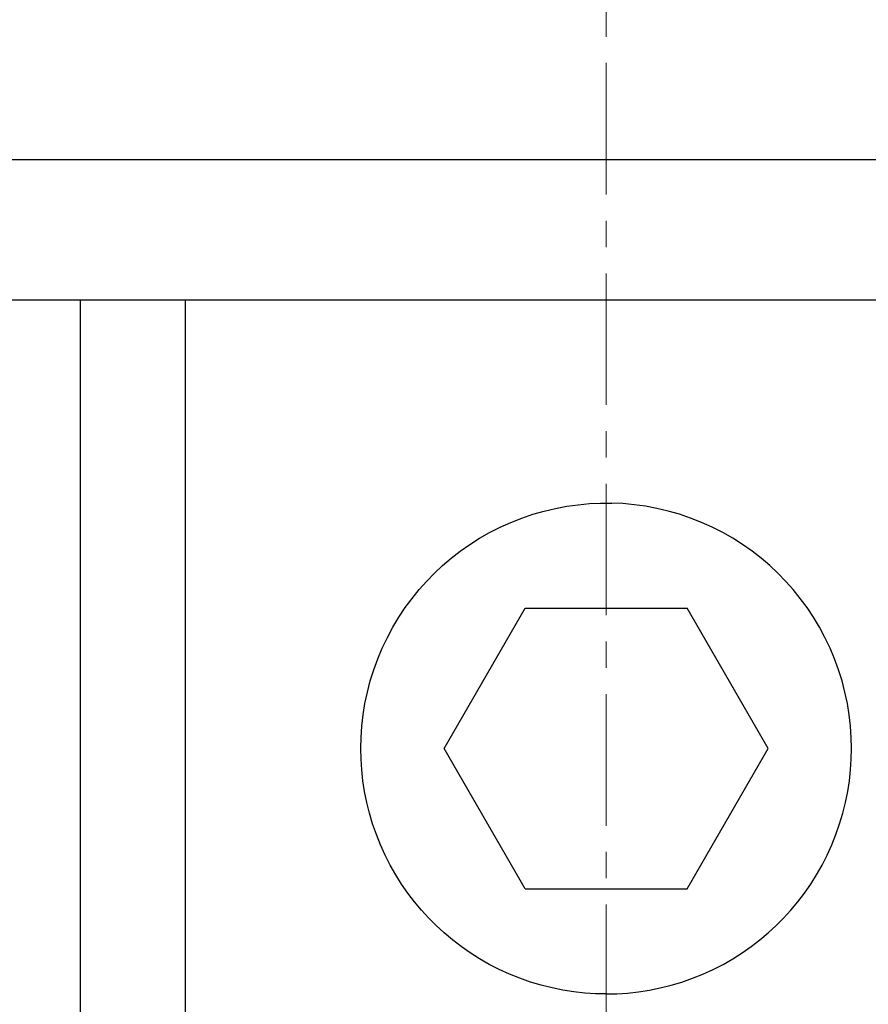
# Model space of a CAD drawing. Extents: x 10 to 831, y 10 to 584.
# Drawn here: x 266 to 278, y 307 to 322 of the extents above; entities that cross this region are included whole.
import ezdxf

# ---------------------------------------------------------------- set-up
doc = ezdxf.new("R2010")
doc.units = 0
doc.header["$LTSCALE"] = 5
doc.header["$MEASUREMENT"] = 0
doc.linetypes.add('CENTER', pattern=[0.6, 0.375, -0.075, 0.075, -0.075])
doc.layers.add('10000_FRONT', color=7, linetype='CONTINUOUS')

msp = doc.modelspace()

# ---------------------------------------------------------------- linework, layer by layer
at = {"layer": '10000_FRONT', "color": 7, "linetype": 'CENTER', "lineweight": 13}
msp.add_line((274.461469, 295.042204), (274.461469, 435.042204), dxfattribs=at)
at = {"layer": '10000_FRONT', "color": 7, "linetype": 'Continuous', "lineweight": 25}
for p, q in [((241.361471, 319.542204), (289.522522, 319.542204)), ((236.386468, 317.542204), (289.114428, 317.542204)), ((266.961469, 303.61788), (266.961469, 317.542204)), ((268.461469, 303.522471), (268.461469, 317.542204)), ((273.898915, 314.596682), (274.061067, 314.619169)), ((274.061067, 314.619169), (274.22244, 314.633978)), ((274.22244, 314.633978), (274.382316, 314.641298)), ((274.382316, 314.641298), (274.540622, 314.641298)), ((274.700498, 314.633978), (274.540622, 314.641298)), ((274.861871, 314.619169), (274.700498, 314.633978)), ((275.024023, 314.596682), (274.861871, 314.619169)), ((273.256495, 314.428213), (273.414832, 314.481989)), ((273.414832, 314.481989), (273.57512, 314.528071)), ((273.57512, 314.528071), (273.736701, 314.566336)), ((273.736701, 314.566336), (273.898915, 314.596682)), ((275.186237, 314.566336), (275.024023, 314.596682)), ((275.347818, 314.528071), (275.186237, 314.566336)), ((275.508106, 314.481989), (275.347818, 314.528071)), ((275.666443, 314.428213), (275.508106, 314.481989)), ((272.948201, 314.298113), (273.100766, 314.366873)), ((273.100766, 314.366873), (273.256495, 314.428213)), ((275.822172, 314.366873), (275.666443, 314.428213)), ((275.974737, 314.298113), (275.822172, 314.366873)), ((272.654669, 314.139746), (272.799318, 314.222277)), ((272.799318, 314.222277), (272.948201, 314.298113)), ((276.12362, 314.222277), (275.974737, 314.298113)), ((276.268269, 314.139746), (276.12362, 314.222277)), ((272.514802, 314.050898), (272.654669, 314.139746)), ((276.408136, 314.050898), (276.268269, 314.139746)), ((272.251405, 313.856093), (272.380244, 313.956148)), ((272.380244, 313.956148), (272.514802, 314.050898)), ((276.542694, 313.956148), (276.408136, 314.050898)), ((276.671533, 313.856093), (276.542694, 313.956148)), ((272.128661, 313.751364), (272.251405, 313.856093)), ((276.794277, 313.751364), (276.671533, 313.856093)), ((271.901868, 313.52931), (272.012388, 313.642603)), ((272.012388, 313.642603), (272.128661, 313.751364)), ((276.91055, 313.642603), (276.794277, 313.751364)), ((277.02107, 313.52931), (276.91055, 313.642603)), ((271.795224, 313.409521), (271.901868, 313.52931)), ((277.127714, 313.409521), (277.02107, 313.52931)), ((271.692999, 313.283518), (271.795224, 313.409521)), ((277.229939, 313.283518), (277.127714, 313.409521)), ((271.595821, 313.151682), (271.692999, 313.283518)), ((277.327117, 313.151682), (277.229939, 313.283518)), ((271.504308, 313.014395), (271.595821, 313.151682)), ((272.152068, 311.142202), (273.306768, 313.142202)), ((273.306768, 313.142202), (275.61617, 313.142202)), ((276.77087, 311.142202), (275.61617, 313.142202)), ((277.41863, 313.014395), (277.327117, 313.151682)), ((271.418941, 312.872137), (271.504308, 313.014395)), ((277.503997, 312.872137), (277.41863, 313.014395)), ((271.340093, 312.725447), (271.418941, 312.872137)), ((277.582845, 312.725447), (277.503997, 312.872137)), ((271.268138, 312.574873), (271.340093, 312.725447)), ((277.6548, 312.574873), (277.582845, 312.725447)), ((271.203442, 312.420958), (271.268138, 312.574873)), ((277.719496, 312.420958), (277.6548, 312.574873)), ((271.146232, 312.264204), (271.203442, 312.420958)), ((277.776706, 312.264204), (277.719496, 312.420958)), ((271.096626, 312.105242), (271.146232, 312.264204)), ((277.826312, 312.105242), (277.776706, 312.264204)), ((271.054738, 311.944716), (271.096626, 312.105242)), ((277.8682, 311.944716), (277.826312, 312.105242)), ((271.020684, 311.783285), (271.054738, 311.944716)), ((277.902254, 311.783285), (277.8682, 311.944716)), ((270.994499, 311.621611), (271.020684, 311.783285)), ((277.928439, 311.621611), (277.902254, 311.783285)), ((270.976025, 311.460402), (270.994499, 311.621611)), ((277.946913, 311.460402), (277.928439, 311.621611)), ((270.965077, 311.300364), (270.976025, 311.460402)), ((277.957861, 311.300364), (277.946913, 311.460402)), ((270.961469, 311.142202), (270.965077, 311.300364)), ((277.961469, 311.142202), (277.957861, 311.300364)), ((270.96478, 310.990706), (270.961469, 311.142202)), ((273.306768, 309.142202), (272.152068, 311.142202)), ((275.61617, 309.142202), (276.77087, 311.142202)), ((277.958158, 310.990706), (277.961469, 311.142202)), ((270.974819, 310.837496), (270.96478, 310.990706)), ((277.948119, 310.837496), (277.958158, 310.990706)), ((270.991744, 310.683199), (270.974819, 310.837496)), ((277.931194, 310.683199), (277.948119, 310.837496)), ((271.015713, 310.528425), (270.991744, 310.683199)), ((277.907225, 310.528425), (277.931194, 310.683199)), ((271.046873, 310.3738), (271.015713, 310.528425)), ((277.876065, 310.3738), (277.907225, 310.528425)), ((271.085225, 310.219908), (271.046873, 310.3738)), ((277.837713, 310.219908), (277.876065, 310.3738)), ((271.130667, 310.067316), (271.085225, 310.219908)), ((277.792271, 310.067316), (277.837713, 310.219908)), ((271.183096, 309.91659), (271.130667, 310.067316)), ((277.739842, 309.91659), (277.792271, 310.067316)), ((271.242408, 309.768293), (271.183096, 309.91659)), ((277.68053, 309.768293), (277.739842, 309.91659)), ((271.308462, 309.6229), (271.242408, 309.768293)), ((277.614476, 309.6229), (277.68053, 309.768293)), ((271.380963, 309.480852), (271.308462, 309.6229)), ((277.541975, 309.480852), (277.614476, 309.6229)), ((271.459586, 309.342634), (271.380963, 309.480852)), ((277.463352, 309.342634), (277.541975, 309.480852)), ((271.544005, 309.208712), (271.459586, 309.342634)), ((277.378933, 309.208712), (277.463352, 309.342634)), ((271.633873, 309.07955), (271.544005, 309.208712)), ((277.289065, 309.07955), (277.378933, 309.208712)), ((271.728706, 308.955519), (271.633873, 309.07955)), ((273.306768, 309.142202), (275.61617, 309.142202)), ((277.194232, 308.955519), (277.289065, 309.07955)), ((271.827954, 308.836943), (271.728706, 308.955519)), ((277.094984, 308.836943), (277.194232, 308.955519)), ((271.931072, 308.724146), (271.827954, 308.836943)), ((272.037848, 308.617128), (271.931072, 308.724146)), ((276.88509, 308.617128), (276.991866, 308.724146)), ((276.991866, 308.724146), (277.094984, 308.836943)), ((272.15033, 308.513842), (272.037848, 308.617128)), ((276.772608, 308.513842), (276.88509, 308.617128)), ((272.268691, 308.414328), (272.15033, 308.513842)), ((276.654247, 308.414328), (276.772608, 308.513842)), ((272.392603, 308.319155), (272.268691, 308.414328)), ((272.521737, 308.228884), (272.392603, 308.319155)), ((276.401201, 308.228884), (276.530335, 308.319155)), ((276.530335, 308.319155), (276.654247, 308.414328)), ((272.65573, 308.144026), (272.521737, 308.228884)), ((276.267208, 308.144026), (276.401201, 308.228884)), ((272.794118, 308.064943), (272.65573, 308.144026)), ((272.936419, 307.991976), (272.794118, 308.064943)), ((275.986519, 307.991976), (276.12882, 308.064943)), ((276.12882, 308.064943), (276.267208, 308.144026)), ((273.082152, 307.925455), (272.936419, 307.991976)), ((273.230857, 307.865702), (273.082152, 307.925455)), ((275.692081, 307.865702), (275.840786, 307.925455)), ((275.840786, 307.925455), (275.986519, 307.991976)), ((273.382065, 307.812861), (273.230857, 307.865702)), ((273.535203, 307.76705), (273.382065, 307.812861)), ((273.689693, 307.728369), (273.535203, 307.76705)), ((275.233245, 307.728369), (275.387735, 307.76705)), ((275.387735, 307.76705), (275.540873, 307.812861)), ((275.540873, 307.812861), (275.692081, 307.865702)), ((273.844957, 307.696936), (273.689693, 307.728369)), ((274.000396, 307.672754), (273.844957, 307.696936)), ((274.155382, 307.655676), (274.000396, 307.672754)), ((274.309284, 307.645544), (274.155382, 307.655676)), ((274.461469, 307.642202), (274.309284, 307.645544)), ((274.461469, 307.642202), (274.613654, 307.645544)), ((274.613654, 307.645544), (274.767556, 307.655676)), ((274.767556, 307.655676), (274.922542, 307.672754)), ((274.922542, 307.672754), (275.077981, 307.696936)), ((275.077981, 307.696936), (275.233245, 307.728369))]:
    msp.add_line(p, q, dxfattribs=at)

doc.saveas('drawing.dxf')
